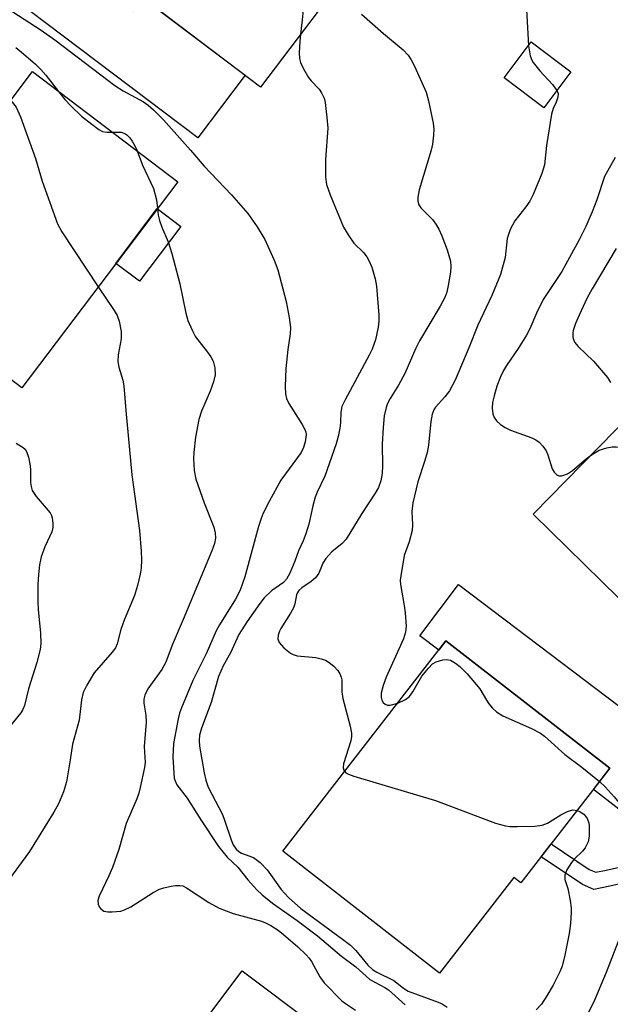
# Model space of a CAD drawing. Units: inches. Extents: x 1261763 to 1267763, y 501454 to 505454.
# Drawn here: x 1263917 to 1264034, y 502287 to 502480 of the extents above; entities that cross this region are included whole.
import ezdxf

# ---------------------------------------------------------------- set-up
doc = ezdxf.new("R2010")
doc.units = ezdxf.units.IN
doc.header["$MEASUREMENT"] = 0
for name, color, linetype in [('BLDG-Footprint', 5, 'Continuous'), ('CULTRL-Pad', 6, 'Continuous'), ('TRANS-Driveway', 251, 'Continuous'), ('TRANS-Non Street Sidewalk', 7, 'Continuous'), ('Undefined', 1, 'Continuous')]:
    doc.layers.add(name, color=color, linetype=linetype)

msp = doc.modelspace()

# ---------------------------------------------------------------- linework, layer by layer
at = {"layer": 'BLDG-Footprint'}
for points, elevation in [([(1263995.01, 502506.95), (1263964.79, 502467.03), (1263941.84, 502484.4), (1263955.07, 502501.88), (1263950.2, 502505.56), (1263967.19, 502528.01)], 381.91), ([(1264025.77, 502470.01), (1264020.45, 502462.98), (1264012.68, 502468.85), (1264017.99, 502475.89)], 387.66), ([(1263948.5, 502448.46), (1263917.9, 502408.02), (1263894.88, 502425.44), (1263908.53, 502443.49), (1263903.01, 502447.66), (1263919.96, 502470.06)], 389.01), ([(1264083.03, 502390.9), (1264063.46, 502370.94), (1264061.27, 502373.09), (1264045.31, 502356.82), (1264018.39, 502383.22), (1264053.92, 502419.45)], 375.72), ([(1264033.41, 502333.32), (1264015.94, 502310.81), (1264014.53, 502311.9), (1263999.97, 502293.13), (1263969.18, 502317.03), (1264001.22, 502358.31)], 380.22), ([(1263989.85, 502272.03), (1263963.43, 502236.86), (1263934.77, 502258.4), (1263961.19, 502293.56)], 386.77)]:
    msp.add_lwpolyline(points, close=True, dxfattribs=dict(at, elevation=elevation))
at = {"layer": 'CULTRL-Pad'}
msp.add_lwpolyline([(1263949.14, 502439.65), (1263941.01, 502428.91), (1263936.37, 502432.43), (1263944.49, 502443.17)], close=True, dxfattribs=at)
at = {"layer": 'TRANS-Driveway'}
for points in [[(1263926.96, 502501.74), (1263931.22, 502498.53), (1263931.34, 502498.44), (1263929.9, 502496.59), (1263926.42, 502492.11), (1263936.82, 502484.24), (1263939.93, 502481.88), (1263941.84, 502484.4), (1263961.74, 502469.34), (1263952.49, 502457.06), (1263889.61, 502504.48), (1263887.36, 502505.41), (1263883.26, 502505.84), (1263891.93, 502517.34), (1263893.05, 502513.42), (1263893.49, 502512.7), (1263893.9, 502512.44), (1263895.44, 502512.2), (1263910.13, 502514.41)], [(1264068.17, 502317.07), (1264064.31, 502312.75), (1264063.63, 502311.98), (1264059.13, 502306.73), (1264048.86, 502314.7), (1264045.77, 502317.1), (1264030.2, 502329.18), (1264033.41, 502333.32), (1264001.22, 502358.31), (1263999.84, 502356.52), (1263996.11, 502359.34), (1264003.71, 502369.4), (1264048.78, 502335.3), (1264062.15, 502322.53), (1264064.15, 502320.62)]]:
    msp.add_lwpolyline(points, close=True, dxfattribs=at)
at = {"layer": 'TRANS-Non Street Sidewalk'}
msp.add_lwpolyline([(1264045.77, 502317.1), (1264048.86, 502314.7), (1264039, 502311.43), (1264033.42, 502310.16), (1264030.31, 502309.5), (1264028.02, 502310.5), (1264019.91, 502315.93), (1264021.9, 502318.49), (1264029.33, 502313.48), (1264030.66, 502312.9), (1264032.73, 502313.34), (1264037.96, 502314.51)], close=True, dxfattribs=at)
at = {"layer": 'Undefined'}
for points, elevation in [([(1263962.36, 502521.62), (1263963.24, 502520.69), (1263963.49, 502520.21), (1263963.72, 502519.44), (1263963.74, 502518.31), (1263963.2, 502514.5), (1263963.25, 502513.37), (1263963.46, 502511.69), (1263963.93, 502509.12), (1263966.84, 502496.91), (1263967.55, 502494.78), (1263968.2, 502493.22), (1263972.23, 502486.36), (1263972.61, 502485.58), (1263972.97, 502484.48), (1263973.15, 502483.36), (1263973.14, 502482.21), (1263972.99, 502480.21), (1263972.63, 502477.39)], 382), ([(1263913.91, 502483.25), (1263921.7, 502478.19), (1263924.34, 502476.33), (1263936.14, 502467.36), (1263937.76, 502466.31), (1263941.8, 502464.11), (1263942.72, 502463.45), (1263943.75, 502462.57), (1263945.7, 502460.6), (1263951.04, 502454.65), (1263953.73, 502451.49), (1263959.05, 502445.89), (1263962.26, 502442.21), (1263964.09, 502439.59), (1263965.65, 502437.13), (1263967.48, 502433.08), (1263968.2, 502431.14), (1263969.83, 502424.92), (1263970.39, 502421.82), (1263970.65, 502419.85), (1263970.63, 502418.57), (1263970.15, 502415.55), (1263969.78, 502411.78), (1263969.62, 502408.26), (1263969.71, 502406.79), (1263969.9, 502405.93), (1263970.34, 502404.94), (1263972.95, 502400.8), (1263973.49, 502399.79), (1263973.67, 502399.27), (1263973.72, 502398.74), (1263973.58, 502397.38), (1263973.25, 502396.31), (1263972.74, 502395.29), (1263968.77, 502389.84), (1263966.48, 502385.7), (1263965.32, 502383.38), (1263964.88, 502382.35), (1263964.37, 502380.8), (1263961.72, 502370.91), (1263960.78, 502368.27), (1263959.88, 502366.49), (1263956.72, 502361.49), (1263956.05, 502360.3), (1263954.11, 502355.78), (1263951.51, 502350.55), (1263949.26, 502345.2), (1263948.89, 502344.12), (1263948.62, 502343), (1263947.69, 502338.15), (1263947.56, 502335.52), (1263947.82, 502331.36), (1263947.98, 502330.83), (1263948.36, 502330.1), (1263950.36, 502327.45), (1263953.04, 502323.17), (1263956.54, 502317.97), (1263958.2, 502315.86), (1263960.33, 502313.88), (1263962.28, 502311.4), (1263964.06, 502309.44), (1263965.13, 502308.46), (1263967.16, 502306.83), (1263971.99, 502303.41), (1263975.98, 502300.43), (1263980.69, 502296.45), (1263983.51, 502294.34), (1263986.29, 502291.88), (1263987.22, 502291.31), (1263989.23, 502290.3), (1263989.95, 502289.82), (1263993.18, 502286.88)], 384), ([(1264017.02, 502482.26), (1264017.44, 502475.15)], 378), ([(1263984.61, 502481.33), (1263988.95, 502477.56), (1263992.81, 502474.36), (1263993.81, 502473.31), (1263994.41, 502472.37), (1263995.04, 502471.11), (1263997.31, 502466.04), (1263997.8, 502464.34), (1263998.68, 502459.93), (1263998.83, 502458.75), (1263998.79, 502457.58), (1263998.58, 502455.82), (1263998.33, 502454.68), (1263995.95, 502446.85), (1263995.68, 502445.44), (1263995.68, 502444.62), (1263995.91, 502443.93), (1263996.3, 502443.3), (1263998.6, 502441.02), (1263999.25, 502440.1), (1263999.8, 502439.13), (1264000.39, 502437.81), (1264001.44, 502435.1), (1264002.08, 502432.88), (1264002.21, 502431.78), (1264002.12, 502430.7), (1264001.67, 502428.09), (1264001.36, 502426.75), (1264000.98, 502425.76), (1264000.06, 502424.05), (1263996.03, 502417.23), (1263995.31, 502415.79), (1263993.16, 502410.81), (1263991.92, 502408.51), (1263990.24, 502405.87), (1263989.75, 502404.91), (1263989.46, 502404.14), (1263989.08, 502402.53), (1263988.88, 502400.19), (1263988.71, 502396.96), (1263988.73, 502392.67), (1263988.66, 502391.19), (1263988.43, 502389.75), (1263987.95, 502388.41), (1263987.32, 502387.32), (1263984.69, 502383.35), (1263981.59, 502378.3), (1263980.8, 502377.43), (1263978.8, 502375.8), (1263977.6, 502374.52), (1263977.02, 502373.58), (1263976.24, 502371.59), (1263975.57, 502370.7), (1263974.73, 502369.95), (1263972.9, 502368.76), (1263972.34, 502368.24), (1263972.04, 502367.85), (1263971.83, 502367.37), (1263971.53, 502365.59), (1263971.27, 502364.81), (1263970.7, 502363.77), (1263968.75, 502360.73), (1263968.49, 502360.2), (1263968.25, 502359.45), (1263968.19, 502358.72), (1263968.45, 502358.03), (1263969.37, 502356.99), (1263970.69, 502355.9), (1263971.17, 502355.63), (1263971.96, 502355.41), (1263975.63, 502355.05), (1263976.73, 502354.8), (1263977.53, 502354.52), (1263978.27, 502354.1), (1263979.17, 502353.37), (1263979.97, 502352.54), (1263980.39, 502351.88), (1263980.65, 502351.19), (1263980.74, 502350.7), (1263980.79, 502348.35), (1263980.96, 502346.99), (1263982.4, 502341.6), (1263982.66, 502340.18), (1263982.66, 502339.57), (1263982.51, 502338.72), (1263981.11, 502334.2), (1263981.05, 502333.39), (1263981.16, 502332.97), (1263981.33, 502332.68)], 380), ([(1263972.63, 502477.39), (1263972.48, 502476), (1263972.39, 502473.77), (1263972.46, 502472.67), (1263972.66, 502471.88), (1263973.24, 502470.62), (1263974.21, 502468.92), (1263974.74, 502468.27), (1263976.28, 502466.62), (1263976.78, 502465.91), (1263977.27, 502464.85), (1263977.47, 502463.99), (1263977.83, 502461.03), (1263978, 502458.95), (1263977.53, 502452.84), (1263977.55, 502449.32), (1263977.77, 502447.88), (1263978.44, 502445.9), (1263981.08, 502439.56), (1263982.13, 502437.84), (1263983.13, 502436.42), (1263985.01, 502434.53), (1263985.67, 502433.74), (1263986.09, 502433.02), (1263986.63, 502431.66), (1263987.34, 502429.41), (1263987.57, 502427.98), (1263988.01, 502422.23), (1263988.01, 502421.07), (1263987.9, 502419.9), (1263987.36, 502417.43), (1263986.75, 502415.6), (1263986.16, 502414.39), (1263981.41, 502405.65), (1263980.79, 502404.35), (1263980.56, 502403.22), (1263980.48, 502401.13), (1263980.35, 502400.05), (1263980.06, 502398.44), (1263979.67, 502397.02), (1263977.41, 502390.64), (1263975.89, 502387.5), (1263975.52, 502386.56), (1263975.07, 502384.85), (1263974.28, 502381.22), (1263973.7, 502379.35), (1263973.17, 502377.99), (1263972.23, 502375.99), (1263971.5, 502373.98), (1263970.52, 502371.64), (1263969.87, 502370.41), (1263969.31, 502369.76), (1263966.95, 502368.14), (1263965.51, 502366.76), (1263964.62, 502365.64), (1263962.14, 502362.11), (1263960.53, 502359.56), (1263958.91, 502356.01), (1263957.45, 502353.4), (1263956.52, 502351.35), (1263955.08, 502346.26), (1263953.15, 502341.18), (1263952.8, 502339.79), (1263952.74, 502338.75), (1263952.82, 502337.66), (1263953.7, 502332.4), (1263954.01, 502330.96), (1263954.51, 502329.59), (1263957.3, 502324.26), (1263957.72, 502323.16), (1263958.98, 502319.26), (1263959.42, 502318.31), (1263960.01, 502317.46), (1263960.53, 502316.98), (1263961.01, 502316.68), (1263963.38, 502315.79), (1263964.71, 502314.8), (1263966.08, 502313.39), (1263968.85, 502309.5), (1263970.3, 502307.95), (1263972.73, 502305.81), (1263980.88, 502299.79), (1263982.43, 502298.57), (1263983.5, 502297.52), (1263985.89, 502294.64), (1263986.76, 502293.81), (1263987.63, 502293.28), (1263990.97, 502291.64), (1263992.9, 502290.13), (1263993.79, 502289.58), (1263999.69, 502287.4), (1264000.46, 502287.05), (1264001.44, 502286.4)], 382), ([(1263916.69, 502474.78), (1263918.23, 502473.56), (1263920.57, 502471.51), (1263921.6, 502470.49), (1263922.58, 502469.36), (1263925.09, 502466.17)], 386), ([(1264017.44, 502475.15), (1264017.8, 502473.16), (1264018.1, 502472.34), (1264018.39, 502471.84), (1264019.67, 502470.23), (1264022.13, 502467.56), (1264023.01, 502466.36)], 378), ([(1263925.09, 502466.17), (1263926.34, 502464.58), (1263927.5, 502463.32), (1263929.57, 502461.34), (1263931.61, 502459.72), (1263933.02, 502458.72), (1263933.76, 502458.34), (1263934.58, 502458.17), (1263935.66, 502458.18)], 386), ([(1264023.01, 502466.36), (1264023.24, 502465.74), (1264023.2, 502465.05), (1264022.89, 502464.1), (1264022.28, 502462.81), (1264021.97, 502461.71), (1264020.96, 502455.54), (1264020.6, 502451.75), (1264020.07, 502450.07), (1264018.34, 502445.95), (1264017.69, 502444.64), (1264016.94, 502443.51), (1264014.77, 502440.76), (1264013.82, 502439.09), (1264013.27, 502437.33), (1264012.86, 502433.58), (1264011.93, 502430.24), (1264010.24, 502426.12), (1264007.48, 502420.28), (1264005.73, 502415.85), (1264003.02, 502409.5), (1264001.89, 502407.38), (1264001.01, 502406.24), (1263999.17, 502404.19), (1263998.84, 502403.66), (1263998.54, 502402.85), (1263998.27, 502401.41), (1263997.76, 502396.71), (1263997.52, 502395.29), (1263997.1, 502393.74), (1263995.67, 502389.57), (1263994.7, 502385.41), (1263994.52, 502383.73), (1263994.67, 502381.12), (1263994.56, 502379.99), (1263993.99, 502377.76), (1263993.01, 502375.08), (1263992.32, 502371.12), (1263992.25, 502370.26), (1263992.29, 502369.39), (1263993.04, 502365.3), (1263993.23, 502363.84), (1263993.37, 502361.19), (1263993.29, 502360.04), (1263992.85, 502358.72), (1263989.47, 502351.22), (1263988.87, 502349.57), (1263988.52, 502348.03), (1263988.51, 502347.2), (1263988.63, 502346.7), (1263988.9, 502346.26), (1263989.29, 502345.92), (1263989.75, 502345.72), (1263990.26, 502345.7), (1263991.77, 502346.13)], 378), ([(1263915.7, 502464.42), (1263916.76, 502463.06), (1263917.59, 502461.17), (1263920.57, 502453.03), (1263921.85, 502448.59), (1263924.87, 502440.17), (1263925.73, 502438.64), (1263932.89, 502427.83)], 388), ([(1263935.66, 502458.18), (1263936.86, 502458.21), (1263937.41, 502458.15), (1263938.1, 502457.9), (1263938.51, 502457.64), (1263939.08, 502457.08), (1263939.56, 502456.41), (1263940.08, 502455.48), (1263940.51, 502454.51)], 386), ([(1263940.51, 502454.51), (1263941.61, 502451.71), (1263943.75, 502447.13), (1263944.33, 502444.89), (1263944.52, 502443.2)], 386), ([(1264034.47, 502453.24), (1264032.4, 502449.46), (1264030.9, 502444.89), (1264029.97, 502442.53), (1264028.7, 502439.65), (1264027.37, 502437.02), (1264023.98, 502430.84), (1264020.35, 502425.36), (1264019.01, 502422.68), (1264017.69, 502419.58), (1264017.05, 502418.36), (1264015.42, 502415.7), (1264013.11, 502412.35), (1264012.53, 502411.37), (1264011.95, 502410.13), (1264011.25, 502408.32), (1264010.67, 502406.45), (1264010.36, 502405.09), (1264010.32, 502403.99), (1264010.46, 502402.91), (1264010.71, 502402.16), (1264011.16, 502401.53), (1264011.93, 502400.8), (1264012.83, 502400.18), (1264013.9, 502399.71), (1264018.07, 502398.16), (1264018.86, 502397.78), (1264019.53, 502397.3), (1264020.28, 502396.52), (1264020.9, 502395.64), (1264021.22, 502394.85), (1264022.07, 502392.1), (1264022.48, 502391.41), (1264023.04, 502390.93), (1264023.47, 502390.75), (1264023.93, 502390.73), (1264024.4, 502390.83), (1264025.11, 502391.12), (1264026.07, 502391.79), (1264028.79, 502394.09), (1264029.8, 502394.86)], 376), ([(1263944.52, 502443.2), (1263944.66, 502441.88), (1263944.9, 502440.83), (1263945.36, 502439.54), (1263946.66, 502436.64), (1263947.33, 502434.38), (1263948.91, 502428.39), (1263950.11, 502422.64), (1263950.5, 502421.22), (1263951.32, 502419.31), (1263952.02, 502418), (1263954.39, 502415.02), (1263955.03, 502414.1), (1263955.47, 502413.21), (1263955.8, 502411.95), (1263955.86, 502410.53), (1263955.56, 502409.19), (1263954.88, 502407.37), (1263953.15, 502403.43), (1263952.63, 502401.78), (1263951.98, 502398.28), (1263951.67, 502395.31), (1263951.63, 502394.12), (1263951.77, 502391.79), (1263952.04, 502390.07), (1263953.69, 502385.45), (1263955.62, 502380.64), (1263955.9, 502379.55), (1263955.94, 502378.49), (1263955.72, 502377.41), (1263955.2, 502376.01), (1263949.6, 502362.51), (1263947.41, 502357.48), (1263946.17, 502354.17), (1263945.37, 502352.68), (1263942.62, 502348.89), (1263942.04, 502347.64), (1263941.88, 502346.88), (1263941.85, 502346.1), (1263942.22, 502343.72), (1263942.31, 502342.35), (1263941.94, 502337.61), (1263942.08, 502334.43), (1263941.97, 502333.48), (1263941.15, 502329.56), (1263940.85, 502328.43), (1263940.45, 502327.33), (1263938.38, 502322.51), (1263936.92, 502317.39), (1263935.66, 502313.82), (1263934.99, 502312.2), (1263933.05, 502308.19), (1263932.83, 502307.38), (1263932.87, 502306.63), (1263933.05, 502306.15), (1263933.37, 502305.71), (1263934.01, 502305.29), (1263934.79, 502305.14), (1263935.63, 502305.12), (1263937.31, 502305.28), (1263938.06, 502305.55), (1263939.27, 502306.15), (1263943.67, 502308.93), (1263944.94, 502309.6), (1263945.78, 502309.87), (1263947.23, 502310.18), (1263948.1, 502310.31), (1263948.95, 502310.34), (1263949.49, 502310.22), (1263950.23, 502309.87), (1263954.61, 502307), (1263956.67, 502305.84), (1263959.42, 502304.81), (1263964.98, 502303.3), (1263965.77, 502302.99), (1263966.78, 502302.45), (1263968.22, 502301.53), (1263969.27, 502300.72), (1263972.08, 502298.28), (1263973.75, 502296.68), (1263974.33, 502296.05), (1263974.82, 502295.36), (1263976.44, 502292.37), (1263977.27, 502291.19), (1263980.78, 502287.66), (1263981.47, 502287.12), (1263983.42, 502285.83)], 386), ([(1264034.69, 502435.35), (1264029.94, 502427.41), (1264028.99, 502425.67), (1264027.37, 502422.27), (1264026.67, 502420.65), (1264026.22, 502419.26), (1264026.15, 502418.72), (1264026.17, 502417.95), (1264026.28, 502417.46), (1264026.5, 502416.98), (1264027.23, 502416.11), (1264030.23, 502413.23), (1264032.94, 502410.04), (1264033.55, 502409.05)], 374), ([(1263932.89, 502427.83), (1263936.02, 502423.18), (1263936.61, 502422.17), (1263937, 502421.08), (1263937.38, 502419.05), (1263937.39, 502417.61), (1263936.8, 502414.5), (1263936.71, 502413.16), (1263936.94, 502412.03), (1263937.72, 502409.5), (1263937.92, 502408.4), (1263938.28, 502403.57), (1263939.47, 502390.94), (1263941.01, 502380.02), (1263941.34, 502375.92), (1263941.39, 502374.21), (1263941.31, 502372.58), (1263941.13, 502371.45), (1263940.61, 502369.2), (1263940.04, 502367.25), (1263937.98, 502362.42), (1263937.35, 502360.53), (1263936.58, 502357.77), (1263936.25, 502356.99), (1263935.65, 502356.13), (1263932.07, 502352.03), (1263930.64, 502349.65), (1263929.94, 502348.16), (1263929.61, 502346.78), (1263929.15, 502342.77), (1263927.81, 502338.06), (1263927.4, 502334.96), (1263926.68, 502330.68), (1263926.06, 502328.71), (1263925.09, 502326.34), (1263924.18, 502324.72), (1263919.37, 502316.98), (1263914.53, 502310.4)], 388), ([(1263916.77, 502397.16), (1263918.15, 502396.31), (1263918.53, 502395.94), (1263918.8, 502395.47), (1263919.17, 502394.41), (1263919.53, 502392.71), (1263919.6, 502391.86), (1263919.61, 502389.39), (1263919.71, 502388.61), (1263919.92, 502387.86), (1263920.68, 502386.69), (1263923.42, 502383.43), (1263923.69, 502382.96), (1263923.85, 502382.45), (1263924, 502381.38), (1263923.98, 502380.57), (1263923.78, 502379.74), (1263922.37, 502376.77), (1263921.69, 502374.84), (1263921.36, 502373.26), (1263921.13, 502371.35), (1263921, 502369.37), (1263921.01, 502365.91), (1263921.09, 502364.47), (1263921.57, 502359.84), (1263921.6, 502357.81), (1263921.5, 502356.66), (1263920.84, 502354.08), (1263919.17, 502348.91), (1263918.37, 502345.61), (1263918.07, 502344.86), (1263917.67, 502344.19), (1263915.39, 502341.41)], 390), ([(1264029.8, 502394.86), (1264031.32, 502395.73), (1264032.82, 502396.23), (1264033.86, 502396.4), (1264034.65, 502396.44), (1264035.97, 502396.21), (1264037.55, 502395.49), (1264051.03, 502387.81), (1264056.83, 502385.02), (1264065.48, 502381.94), (1264066.87, 502381.52), (1264067.43, 502381.43), (1264068.29, 502381.44), (1264071.42, 502381.95), (1264072.38, 502381.93), (1264072.56, 502381.84), (1264072.84, 502381.53), (1264073.11, 502380.77)], 376), ([(1263991.77, 502346.13), (1263993.26, 502346.8), (1263994.06, 502347.44), (1263994.73, 502348.34), (1263996.49, 502351.37), (1263997.77, 502352.98), (1263998.6, 502353.8), (1263999.3, 502354.22), (1264000.6, 502354.62), (1264001.38, 502354.69), (1264002.12, 502354.52), (1264003.07, 502353.98), (1264003.96, 502353.31), (1264005.41, 502351.83), (1264007.9, 502348.88), (1264009.17, 502346.66), (1264009.65, 502345.97), (1264010.37, 502345.13), (1264011.17, 502344.38), (1264012.4, 502343.64), (1264018.05, 502341.14), (1264019.77, 502340.23), (1264020.57, 502339.63), (1264024.61, 502336), (1264027.9, 502333.53), (1264031.38, 502330.69)], 378), ([(1263981.33, 502332.68), (1263981.57, 502332.44), (1263982.04, 502332.17), (1263983.14, 502331.78), (1263999.16, 502326.98), (1264010.96, 502322.57), (1264012.92, 502322.01), (1264013.77, 502321.91), (1264015.22, 502321.9), (1264018.71, 502321.97), (1264020.13, 502322.12), (1264021.15, 502322.52), (1264023.79, 502324.18), (1264025.09, 502324.86), (1264026.16, 502325.17), (1264027, 502325.06)], 380), ([(1264031.38, 502330.69), (1264032.52, 502329.65), (1264034.27, 502327.71), (1264035.17, 502326.61), (1264035.66, 502325.74), (1264035.8, 502325.25), (1264035.98, 502323.5), (1264036.15, 502322.73), (1264036.6, 502321.64), (1264038.27, 502318.26), (1264038.72, 502316.86), (1264038.9, 502315.32), (1264038.74, 502313.28), (1264038.8, 502311.52), (1264038.75, 502310.71), (1264038.25, 502308.6), (1264036.89, 502305.23), (1264035.04, 502299.34), (1264032.73, 502293.26), (1264030.26, 502287.49), (1264028.64, 502284.24)], 378), ([(1264027, 502325.06), (1264027.61, 502324.8), (1264028.29, 502324.33), (1264028.67, 502323.94), (1264028.97, 502323.45), (1264029.27, 502322.63), (1264029.38, 502322.05), (1264029.38, 502320), (1264029.15, 502318.9), (1264028.56, 502317.72), (1264028.06, 502317.07), (1264026.44, 502315.46), (1264025.89, 502314.8), (1264024.97, 502313.36), (1264024.58, 502312.35), (1264024.61, 502311.5), (1264025.14, 502309.73), (1264025.61, 502307.39), (1264025.81, 502305.92), (1264025.83, 502305.06), (1264025.67, 502302.83), (1264025.4, 502300.86), (1264024.58, 502296.63), (1264024.05, 502294.47), (1264023.61, 502293.34), (1264022.31, 502290.76), (1264021.06, 502288.62), (1264020.01, 502287.04), (1264018.95, 502285.9)], 380)]:
    msp.add_lwpolyline(points, dxfattribs=dict(at, elevation=elevation))

doc.saveas('drawing.dxf')
